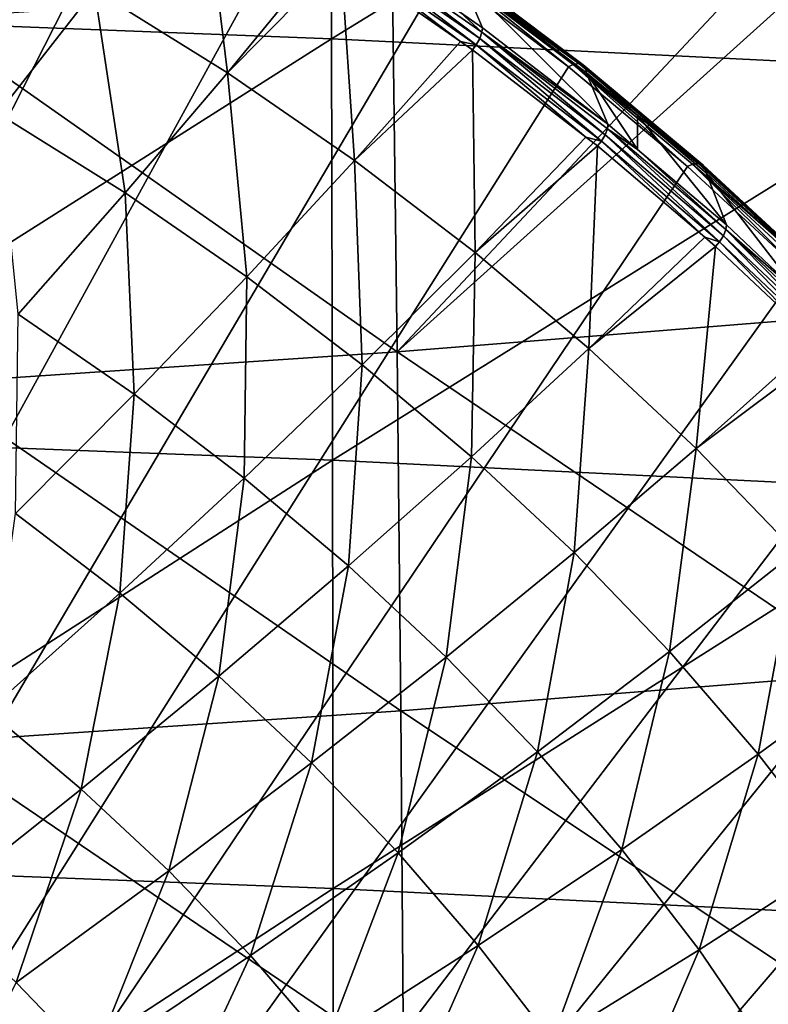
# Model space of a CAD drawing. Extents: x -50 to 50, y -197 to 0.
# Drawn here: x 28 to 37, y -152 to -139 of the extents above; entities that cross this region are included whole.
import ezdxf

# ---------------------------------------------------------------- set-up
doc = ezdxf.new("R2010")
doc.units = 0
doc.header["$MEASUREMENT"] = 0
doc.layers.add('L3', color=7, linetype='Continuous')
doc.layers.add('L6', color=7, linetype='Continuous')

msp = doc.modelspace()

# ---------------------------------------------------------------- linework, layer by layer
at = {"layer": 'L3', "color": 7}
for points in [[(31.66259, -134.194, -95.53576), (23.79781, -139.0999, -89.53262), (31.68415, -139.403, -89.83582)], [(31.66259, -134.194, -95.53576), (31.68415, -139.403, -89.83582), (39.536, -134.5831, -95.92484)], [(39.536, -134.5831, -95.92484), (31.68415, -139.403, -89.83582), (39.56293, -139.7924, -90.22517)], [(37.15513, -138.3797, -108.079), (32.50829, -143.3363, -104.6638), (32.44976, -138.7536, -108.453)], [(37.61413, -138.7394, -107.7193), (32.50829, -143.3363, -104.6638), (37.15513, -138.3797, -108.079)], [(32.50829, -143.3363, -104.6638), (26.54772, -139.149, -108.8483), (32.44976, -138.7536, -108.453)], [(38.4093, -142.8611, -104.1886), (32.50829, -143.3363, -104.6638), (37.61413, -138.7394, -107.7193)], [(23.79781, -139.0999, -89.53262), (23.80858, -144.3941, -83.91169), (31.68415, -139.403, -89.83582)], [(32.50829, -143.3363, -104.6638), (26.5956, -143.7324, -105.0599), (26.54772, -139.149, -108.8483)], [(31.68415, -139.403, -89.83582), (23.80858, -144.3941, -83.91169), (31.69849, -144.6974, -84.21502)], [(31.68415, -139.403, -89.83582), (31.69849, -144.6974, -84.21502), (39.56293, -139.7924, -90.22517)], [(39.56293, -139.7924, -90.22517), (31.69849, -144.6974, -84.21502), (39.58083, -145.087, -84.60455)], [(38.46473, -147.3711, -100.3131), (32.50829, -143.3363, -104.6638), (38.4093, -142.8611, -104.1886)], [(32.5552, -147.8471, -100.789), (26.5956, -143.7324, -105.0599), (32.50829, -143.3363, -104.6638)], [(38.46473, -147.3711, -100.3131), (32.5552, -147.8471, -100.789), (32.50829, -143.3363, -104.6638)], [(32.5552, -147.8471, -100.789), (26.63398, -148.2437, -101.1857), (26.5956, -143.7324, -105.0599)], [(23.80858, -144.3941, -83.91169), (23.81392, -149.7725, -78.37125), (31.69849, -144.6974, -84.21502)], [(31.69849, -144.6974, -84.21502), (23.81392, -149.7725, -78.37125), (31.7056, -150.0759, -78.67465)], [(31.69849, -144.6974, -84.21502), (31.7056, -150.0759, -78.67465), (39.58083, -145.087, -84.60455)], [(39.58083, -145.087, -84.60455), (31.7056, -150.0759, -78.67465), (39.58971, -150.4655, -79.06426)], [(38.5064, -151.8078, -96.35364), (32.5552, -147.8471, -100.789), (38.46473, -147.3711, -100.3131)], [(32.59047, -152.2842, -96.83009), (26.63398, -148.2437, -101.1857), (32.5552, -147.8471, -100.789)], [(38.5064, -151.8078, -96.35364), (32.59047, -152.2842, -96.83009), (32.5552, -147.8471, -100.789)], [(32.59047, -152.2842, -96.83009), (26.66283, -152.6813, -97.22718), (26.63398, -148.2437, -101.1857)], [(23.81383, -155.2339, -72.91257), (31.7056, -150.0759, -78.67465), (23.81392, -149.7725, -78.37125)], [(23.81383, -155.2339, -72.91257), (31.70548, -155.5373, -73.21597), (31.7056, -150.0759, -78.67465)], [(31.70548, -155.5373, -73.21597), (39.58971, -150.4655, -79.06426), (31.7056, -150.0759, -78.67465)], [(31.70548, -155.5373, -73.21597), (39.58956, -155.9269, -73.60557), (39.58971, -150.4655, -79.06426)]]:
    msp.add_3dface(points, dxfattribs=at)
at = {"layer": 'L6', "color": 250}
for points in [[(0.194528, -194.3797, -52.07904), (27.86121, -135.3337, -111.1251), (25.97709, -134.3843, -112.0744)], [(29.67606, -136.3483, -110.1104), (27.86121, -135.3337, -111.1251), (0.194528, -194.3797, -52.07904)], [(0.194528, -194.3797, -52.07904), (31.41714, -137.4256, -109.0331), (29.67606, -136.3483, -110.1104)], [(30.06961, -137.3008, -110.8279), (30.37827, -139.8326, -109.4522), (28.70855, -138.7907, -110.4942)], [(30.06961, -137.3008, -110.8279), (31.64233, -138.2914, -109.8374), (30.37827, -139.8326, -109.4522)], [(0.194528, -194.3797, -52.07904), (33.0801, -138.563, -107.8957), (31.41714, -137.4256, -109.0331)], [(26.96746, -137.8089, -111.476), (28.70855, -138.7907, -110.4942), (27.49495, -140.3416, -109.9997)], [(31.88909, -138.2471, -109.7238), (33.50208, -139.4815, -108.5892), (31.84653, -138.3292, -109.7415)], [(31.91462, -138.1668, -109.682), (33.54686, -139.401, -108.5699), (31.88909, -138.2471, -109.7238)], [(33.54686, -139.401, -108.5699), (33.50208, -139.4815, -108.5892), (31.88909, -138.2471, -109.7238)], [(31.91462, -138.1668, -109.682), (33.30639, -139.0736, -108.6699), (33.57371, -139.3216, -108.5271)], [(33.57371, -139.3216, -108.5271), (33.54686, -139.401, -108.5699), (31.91462, -138.1668, -109.682)], [(30.37827, -139.8326, -109.4522), (31.64233, -138.2914, -109.8374), (31.80191, -138.3919, -109.7369)], [(31.80191, -138.3919, -109.7369), (31.84653, -138.3292, -109.7415), (33.30284, -139.4366, -108.6921)], [(33.30284, -139.4366, -108.6921), (31.84653, -138.3292, -109.7415), (33.50208, -139.4815, -108.5892)], [(31.80191, -138.3919, -109.7369), (31.97246, -140.9322, -108.3527), (30.37827, -139.8326, -109.4522)], [(31.80191, -138.3919, -109.7369), (33.30284, -139.4366, -108.6921), (31.97246, -140.9322, -108.3527)], [(34.66082, -139.7576, -106.7012), (33.0801, -138.563, -107.8957), (0.194528, -194.3797, -52.07904)], [(33.13654, -138.5313, -107.9425), (33.0801, -138.563, -107.8957), (34.66082, -139.7576, -106.7012)], [(33.13654, -138.5313, -107.9425), (34.78969, -139.715, -106.8209), (33.20308, -138.5161, -108.0199)], [(33.13654, -138.5313, -107.9425), (34.66082, -139.7576, -106.7012), (34.71996, -139.7279, -106.7459)], [(34.71996, -139.7279, -106.7459), (34.78969, -139.715, -106.8209), (33.13654, -138.5313, -107.9425)], [(34.78969, -139.715, -106.8209), (34.84417, -139.7323, -106.9067), (33.20308, -138.5161, -108.0199)], [(33.20308, -138.5161, -108.0199), (34.84417, -139.7323, -106.9067), (33.25509, -138.5315, -108.1076)], [(34.84417, -139.7323, -106.9067), (34.87698, -139.7777, -106.9934), (33.25509, -138.5315, -108.1076)], [(33.25509, -138.5315, -108.1076), (34.87698, -139.7777, -106.9934), (33.2864, -138.5757, -108.1954)], [(33.31154, -138.6396, -108.2434), (33.2864, -138.5757, -108.1954), (34.87698, -139.7777, -106.9934)], [(33.58045, -139.2644, -108.4791), (33.30639, -139.0736, -108.6699), (33.31154, -138.6396, -108.2434)], [(33.31154, -138.6396, -108.2434), (34.87698, -139.7777, -106.9934), (34.88493, -139.8287, -107.0544)], [(33.58045, -139.2644, -108.4791), (33.31154, -138.6396, -108.2434), (35.15639, -140.4765, -107.267)], [(35.15639, -140.4765, -107.267), (33.31154, -138.6396, -108.2434), (34.88493, -139.8287, -107.0544)], [(28.70855, -138.7907, -110.4942), (29.09408, -141.3395, -109.0018), (27.49495, -140.3416, -109.9997)], [(28.70855, -138.7907, -110.4942), (30.37827, -139.8326, -109.4522), (29.09408, -141.3395, -109.0018)], [(33.57371, -139.3216, -108.5271), (33.30639, -139.0736, -108.6699), (33.58045, -139.2644, -108.4791)], [(33.57371, -139.3216, -108.5271), (35.12122, -140.6119, -107.359), (33.54686, -139.401, -108.5699)], [(33.57371, -139.3216, -108.5271), (33.58045, -139.2644, -108.4791), (35.15639, -140.4765, -107.267)], [(33.57371, -139.3216, -108.5271), (35.15639, -140.4765, -107.267), (35.14934, -140.5335, -107.3153)], [(35.14934, -140.5335, -107.3153), (35.12122, -140.6119, -107.359), (33.57371, -139.3216, -108.5271)], [(31.97246, -140.9322, -108.3527), (33.30284, -139.4366, -108.6921), (33.45515, -139.5426, -108.5861)], [(33.30284, -139.4366, -108.6921), (33.50208, -139.4815, -108.5892), (33.45515, -139.5426, -108.5861)], [(33.45515, -139.5426, -108.5861), (33.50208, -139.4815, -108.5892), (34.88057, -140.639, -107.4898)], [(33.54686, -139.401, -108.5699), (35.07435, -140.6908, -107.3799), (33.50208, -139.4815, -108.5892)], [(34.88057, -140.639, -107.4898), (33.50208, -139.4815, -108.5892), (35.07435, -140.6908, -107.3799)], [(35.12122, -140.6119, -107.359), (35.07435, -140.6908, -107.3799), (33.54686, -139.401, -108.5699)], [(33.45515, -139.5426, -108.5861), (33.48716, -142.0865, -107.1984), (31.97246, -140.9322, -108.3527)], [(33.45515, -139.5426, -108.5861), (34.88057, -140.639, -107.4898), (33.48716, -142.0865, -107.1984)], [(34.71996, -139.7279, -106.7459), (34.66082, -139.7576, -106.7012), (36.15538, -141.0063, -105.4524)], [(34.71996, -139.7279, -106.7459), (36.28979, -140.9685, -105.5674), (34.78969, -139.715, -106.8209)], [(34.71996, -139.7279, -106.7459), (36.15538, -141.0063, -105.4524), (36.21706, -140.9788, -105.495)], [(36.21706, -140.9788, -105.495), (36.28979, -140.9685, -105.5674), (34.71996, -139.7279, -106.7459)], [(36.28979, -140.9685, -105.5674), (36.34663, -140.9877, -105.6513), (34.78969, -139.715, -106.8209)], [(34.78969, -139.715, -106.8209), (36.34663, -140.9877, -105.6513), (34.84417, -139.7323, -106.9067)], [(36.34663, -140.9877, -105.6513), (36.38085, -141.0342, -105.7368), (34.84417, -139.7323, -106.9067)], [(34.84417, -139.7323, -106.9067), (36.38085, -141.0342, -105.7368), (34.87698, -139.7777, -106.9934)], [(0.194528, -194.3797, -52.07904), (36.15538, -141.0063, -105.4524), (34.66082, -139.7576, -106.7012)], [(30.37827, -139.8326, -109.4522), (30.62088, -142.3925, -107.9487), (29.09408, -141.3395, -109.0018)], [(30.37827, -139.8326, -109.4522), (31.97246, -140.9322, -108.3527), (30.62088, -142.3925, -107.9487)], [(34.88493, -139.8287, -107.0544), (34.87698, -139.7777, -106.9934), (35.52687, -140.365, -106.518)], [(35.52687, -140.365, -106.518), (34.87698, -139.7777, -106.9934), (36.38085, -141.0342, -105.7368)], [(35.15639, -140.4765, -107.267), (34.88493, -139.8287, -107.0544), (35.52933, -140.7937, -106.9498)], [(35.52933, -140.7937, -106.9498), (34.88493, -139.8287, -107.0544), (35.52687, -140.365, -106.518)], [(27.49495, -140.3416, -109.9997), (29.09408, -141.3395, -109.0018), (27.74866, -142.8627, -108.4744)], [(35.52687, -140.365, -106.518), (36.38085, -141.0342, -105.7368), (36.38914, -141.0855, -105.7975)], [(35.52933, -140.7937, -106.9498), (35.52687, -140.365, -106.518), (36.64493, -141.7427, -106.0009)], [(36.64493, -141.7427, -106.0009), (35.52687, -140.365, -106.518), (36.38914, -141.0855, -105.7975)], [(35.14934, -140.5335, -107.3153), (35.15639, -140.4765, -107.267), (35.52933, -140.7937, -106.9498)], [(35.12122, -140.6119, -107.359), (36.55941, -141.954, -106.1167), (35.07435, -140.6908, -107.3799)], [(35.14934, -140.5335, -107.3153), (36.60827, -141.8768, -106.0941), (35.12122, -140.6119, -107.359)], [(36.60827, -141.8768, -106.0941), (36.55941, -141.954, -106.1167), (35.12122, -140.6119, -107.359)], [(35.14934, -140.5335, -107.3153), (35.52933, -140.7937, -106.9498), (36.63758, -141.7994, -106.0494)], [(36.63758, -141.7994, -106.0494), (36.60827, -141.8768, -106.0941), (35.14934, -140.5335, -107.3153)], [(33.48716, -142.0865, -107.1984), (34.88057, -140.639, -107.4898), (35.02521, -140.7502, -107.3785)], [(34.88057, -140.639, -107.4898), (35.07435, -140.6908, -107.3799), (35.02521, -140.7502, -107.3785)], [(35.02521, -140.7502, -107.3785), (35.07435, -140.6908, -107.3799), (36.37157, -141.8954, -106.2333)], [(36.37157, -141.8954, -106.2333), (35.07435, -140.6908, -107.3799), (36.55941, -141.954, -106.1167)], [(34.91861, -143.2928, -105.9921), (33.48716, -142.0865, -107.1984), (35.02521, -140.7502, -107.3785)], [(34.91861, -143.2928, -105.9921), (35.02521, -140.7502, -107.3785), (36.37157, -141.8954, -106.2333)], [(36.63758, -141.7994, -106.0494), (35.52933, -140.7937, -106.9498), (36.64493, -141.7427, -106.0009)], [(31.97246, -140.9322, -108.3527), (32.07155, -143.498, -106.8432), (30.62088, -142.3925, -107.9487)], [(31.97246, -140.9322, -108.3527), (33.48716, -142.0865, -107.1984), (32.07155, -143.498, -106.8432)], [(36.21706, -140.9788, -105.495), (36.15538, -141.0063, -105.4524), (37.56004, -142.3063, -104.1525)], [(36.21706, -140.9788, -105.495), (37.69967, -142.2732, -104.2627), (36.28979, -140.9685, -105.5674)], [(36.21706, -140.9788, -105.495), (37.56004, -142.3063, -104.1525), (37.62412, -142.2809, -104.1929)], [(37.62412, -142.2809, -104.1929), (37.69967, -142.2732, -104.2627), (36.21706, -140.9788, -105.495)], [(37.69967, -142.2732, -104.2627), (37.75872, -142.2945, -104.3446), (36.28979, -140.9685, -105.5674)], [(36.28979, -140.9685, -105.5674), (37.75872, -142.2945, -104.3446), (36.34663, -140.9877, -105.6513)], [(0.194528, -194.3797, -52.07904), (37.56004, -142.3063, -104.1525), (36.15538, -141.0063, -105.4524)], [(37.75872, -142.2945, -104.3446), (37.79428, -142.3423, -104.4288), (36.34663, -140.9877, -105.6513)], [(36.34663, -140.9877, -105.6513), (37.79428, -142.3423, -104.4288), (36.38085, -141.0342, -105.7368)], [(36.38914, -141.0855, -105.7975), (36.38085, -141.0342, -105.7368), (37.58024, -142.1878, -104.6952)], [(37.58024, -142.1878, -104.6952), (36.38085, -141.0342, -105.7368), (37.79428, -142.3423, -104.4288)], [(36.64493, -141.7427, -106.0009), (36.38914, -141.0855, -105.7975), (37.57604, -142.6202, -105.1233)], [(37.57604, -142.6202, -105.1233), (36.38914, -141.0855, -105.7975), (37.58024, -142.1878, -104.6952)], [(29.09408, -141.3395, -109.0018), (29.20486, -143.867, -107.47), (27.74866, -142.8627, -108.4744)], [(29.09408, -141.3395, -109.0018), (30.62088, -142.3925, -107.9487), (29.20486, -143.867, -107.47)], [(36.63758, -141.7994, -106.0494), (38.00431, -143.1926, -104.7783), (36.60827, -141.8768, -106.0941)], [(36.63758, -141.7994, -106.0494), (36.64493, -141.7427, -106.0009), (37.57604, -142.6202, -105.1233)], [(36.63758, -141.7994, -106.0494), (37.57604, -142.6202, -105.1233), (38.03473, -143.1162, -104.7326)], [(38.03473, -143.1162, -104.7326), (38.00431, -143.1926, -104.7783), (36.63758, -141.7994, -106.0494)], [(34.91861, -143.2928, -105.9921), (36.37157, -141.8954, -106.2333), (36.50819, -142.0116, -106.1171)], [(36.37157, -141.8954, -106.2333), (36.55941, -141.954, -106.1167), (36.50819, -142.0116, -106.1171)], [(36.50819, -142.0116, -106.1171), (36.55941, -141.954, -106.1167), (37.77215, -143.2029, -104.9258)], [(36.60827, -141.8768, -106.0941), (37.95358, -143.268, -104.8027), (36.55941, -141.954, -106.1167)], [(37.77215, -143.2029, -104.9258), (36.55941, -141.954, -106.1167), (37.95358, -143.268, -104.8027)], [(38.00431, -143.1926, -104.7783), (37.95358, -143.268, -104.8027), (36.60827, -141.8768, -106.0941)], [(33.44249, -144.6533, -105.6879), (32.07155, -143.498, -106.8432), (33.48716, -142.0865, -107.1984)], [(33.44249, -144.6533, -105.6879), (33.48716, -142.0865, -107.1984), (34.91861, -143.2928, -105.9921)], [(36.50819, -142.0116, -106.1171), (36.26325, -144.548, -104.7369), (34.91861, -143.2928, -105.9921)], [(36.50819, -142.0116, -106.1171), (37.77215, -143.2029, -104.9258), (36.26325, -144.548, -104.7369)], [(38.87132, -143.654, -102.8047), (37.56004, -142.3063, -104.1525), (0.194528, -194.3797, -52.07904)], [(30.62088, -142.3925, -107.9487), (30.58844, -144.9215, -106.4156), (29.20486, -143.867, -107.47)], [(30.62088, -142.3925, -107.9487), (32.07155, -143.498, -106.8432), (30.58844, -144.9215, -106.4156)], [(27.74866, -142.8627, -108.4744), (29.20486, -143.867, -107.47), (27.7141, -145.3653, -106.912)], [(36.26325, -144.548, -104.7369), (37.77215, -143.2029, -104.9258), (37.90041, -143.3238, -104.8049)], [(34.91861, -143.2928, -105.9921), (34.73028, -145.8555, -104.4858), (33.44249, -144.6533, -105.6879)], [(34.91861, -143.2928, -105.9921), (36.26325, -144.548, -104.7369), (34.73028, -145.8555, -104.4858)], [(37.90041, -143.3238, -104.8049), (37.51773, -145.849, -103.4358), (36.26325, -144.548, -104.7369)], [(31.89598, -146.0233, -105.3138), (30.58844, -144.9215, -106.4156), (32.07155, -143.498, -106.8432)], [(31.89598, -146.0233, -105.3138), (32.07155, -143.498, -106.8432), (33.44249, -144.6533, -105.6879)], [(0.194528, -194.3797, -52.07904), (40.08596, -145.0464, -101.4124), (38.87132, -143.654, -102.8047)], [(29.20486, -143.867, -107.47), (29.02706, -146.3659, -105.9114), (27.7141, -145.3653, -106.912)], [(29.20486, -143.867, -107.47), (30.58844, -144.9215, -106.4156), (29.02706, -146.3659, -105.9114)], [(36.26325, -144.548, -104.7369), (35.93173, -147.1016, -103.2397), (34.73028, -145.8555, -104.4858)], [(36.26325, -144.548, -104.7369), (37.51773, -145.849, -103.4358), (35.93173, -147.1016, -103.2397)], [(33.44249, -144.6533, -105.6879), (33.12422, -147.1699, -104.1672), (31.89598, -146.0233, -105.3138)], [(33.44249, -144.6533, -105.6879), (34.73028, -145.8555, -104.4858), (33.12422, -147.1699, -104.1672)], [(30.26785, -147.4115, -104.8658), (29.02706, -146.3659, -105.9114), (30.58844, -144.9215, -106.4156)], [(30.26785, -147.4115, -104.8658), (30.58844, -144.9215, -106.4156), (31.89598, -146.0233, -105.3138)], [(0.194528, -194.3797, -52.07904), (41.20094, -146.4798, -99.97894), (40.08596, -145.0464, -101.4124)], [(27.7141, -145.3653, -106.912), (29.02706, -146.3659, -105.9114), (27.37159, -147.8448, -105.3242)], [(34.73028, -145.8555, -104.4858), (34.27011, -148.3583, -102.9788), (33.12422, -147.1699, -104.1672)], [(34.73028, -145.8555, -104.4858), (35.93173, -147.1016, -103.2397), (34.27011, -148.3583, -102.9788)], [(37.51773, -145.849, -103.4358), (37.04384, -148.3884, -101.9528), (35.93173, -147.1016, -103.2397)], [(37.51773, -145.849, -103.4358), (38.67893, -147.1927, -102.0922), (37.04384, -148.3884, -101.9528)], [(31.89598, -146.0233, -105.3138), (31.4334, -148.4996, -103.7778), (30.26785, -147.4115, -104.8658)], [(31.89598, -146.0233, -105.3138), (33.12422, -147.1699, -104.1672), (31.4334, -148.4996, -103.7778)], [(28.54162, -148.8308, -104.3382), (27.37159, -147.8448, -105.3242), (29.02706, -146.3659, -105.9114)], [(28.54162, -148.8308, -104.3382), (29.02706, -146.3659, -105.9114), (30.26785, -147.4115, -104.8658)], [(42.21349, -147.9508, -98.50799), (41.20094, -146.4798, -99.97894), (0.194528, -194.3797, -52.07904)], [(35.93173, -147.1016, -103.2397), (35.3308, -149.5857, -101.7514), (34.27011, -148.3583, -102.9788)], [(35.93173, -147.1016, -103.2397), (37.04384, -148.3884, -101.9528), (35.3308, -149.5857, -101.7514)], [(33.12422, -147.1699, -104.1672), (32.52079, -149.6274, -102.65), (31.4334, -148.4996, -103.7778)], [(33.12422, -147.1699, -104.1672), (34.27011, -148.3583, -102.9788), (32.52079, -149.6274, -102.65)], [(38.67893, -147.1927, -102.0922), (38.06387, -149.7129, -100.6284), (37.04384, -148.3884, -101.9528)], [(30.26785, -147.4115, -104.8658), (29.6407, -149.8567, -103.3122), (28.54162, -148.8308, -104.3382)], [(30.26785, -147.4115, -104.8658), (31.4334, -148.4996, -103.7778), (29.6407, -149.8567, -103.3122)], [(26.694, -150.2976, -103.7212), (27.37159, -147.8448, -105.3242), (28.54162, -148.8308, -104.3382)], [(0.194528, -194.3797, -52.07904), (43.12109, -149.4556, -97.00319), (42.21349, -147.9508, -98.50799)], [(34.27011, -148.3583, -102.9788), (33.52734, -150.7921, -101.4853), (32.52079, -149.6274, -102.65)], [(34.27011, -148.3583, -102.9788), (35.3308, -149.5857, -101.7514), (33.52734, -150.7921, -101.4853)], [(37.04384, -148.3884, -101.9528), (36.30365, -150.8489, -100.4882), (35.3308, -149.5857, -101.7514)], [(37.04384, -148.3884, -101.9528), (38.06387, -149.7129, -100.6284), (36.30365, -150.8489, -100.4882)], [(31.4334, -148.4996, -103.7778), (30.66608, -150.9202, -102.2487), (29.6407, -149.8567, -103.3122)], [(31.4334, -148.4996, -103.7778), (32.52079, -149.6274, -102.65), (30.66608, -150.9202, -102.2487)], [(28.54162, -148.8308, -104.3382), (27.72192, -151.2571, -102.7617), (26.694, -150.2976, -103.7212)], [(28.54162, -148.8308, -104.3382), (29.6407, -149.8567, -103.3122), (27.72192, -151.2571, -102.7617)], [(0.194528, -194.3797, -52.07904), (43.92149, -150.9905, -95.46827), (43.12109, -149.4556, -97.00319)], [(32.52079, -149.6274, -102.65), (31.61522, -152.0185, -101.1505), (30.66608, -150.9202, -102.2487)], [(32.52079, -149.6274, -102.65), (33.52734, -150.7921, -101.4853), (31.61522, -152.0185, -101.1505)], [(35.3308, -149.5857, -101.7514), (34.45053, -151.9908, -100.2865), (33.52734, -150.7921, -101.4853)], [(35.3308, -149.5857, -101.7514), (36.30365, -150.8489, -100.4882), (34.45053, -151.9908, -100.2865)], [(37.18624, -152.1448, -99.19227), (36.30365, -150.8489, -100.4882), (38.06387, -149.7129, -100.6284)], [(29.6407, -149.8567, -103.3122), (28.68092, -152.2518, -101.767), (27.72192, -151.2571, -102.7617)], [(29.6407, -149.8567, -103.3122), (30.66608, -150.9202, -102.2487), (28.68092, -152.2518, -101.767)], [(33.52734, -150.7921, -101.4853), (32.48575, -153.1488, -100.0201), (31.61522, -152.0185, -101.1505)], [(33.52734, -150.7921, -101.4853), (34.45053, -151.9908, -100.2865), (32.48575, -153.1488, -100.0201)], [(35.28807, -153.2206, -99.05676), (34.45053, -151.9908, -100.2865), (36.30365, -150.8489, -100.4882)], [(35.28807, -153.2206, -99.05676), (36.30365, -150.8489, -100.4882), (37.18624, -152.1448, -99.19227)], [(44.61269, -152.5517, -93.90704), (43.92149, -150.9905, -95.46827), (0.194528, -194.3797, -52.07904)], [(30.66608, -150.9202, -102.2487), (29.56862, -153.2789, -100.7399), (28.68092, -152.2518, -101.767)], [(30.66608, -150.9202, -102.2487), (31.61522, -152.0185, -101.1505), (29.56862, -153.2789, -100.7399)], [(27.72192, -151.2571, -102.7617), (28.68092, -152.2518, -101.767), (26.57499, -153.611, -101.2028)]]:
    msp.add_3dface(points, dxfattribs=at)

doc.saveas('drawing.dxf')
